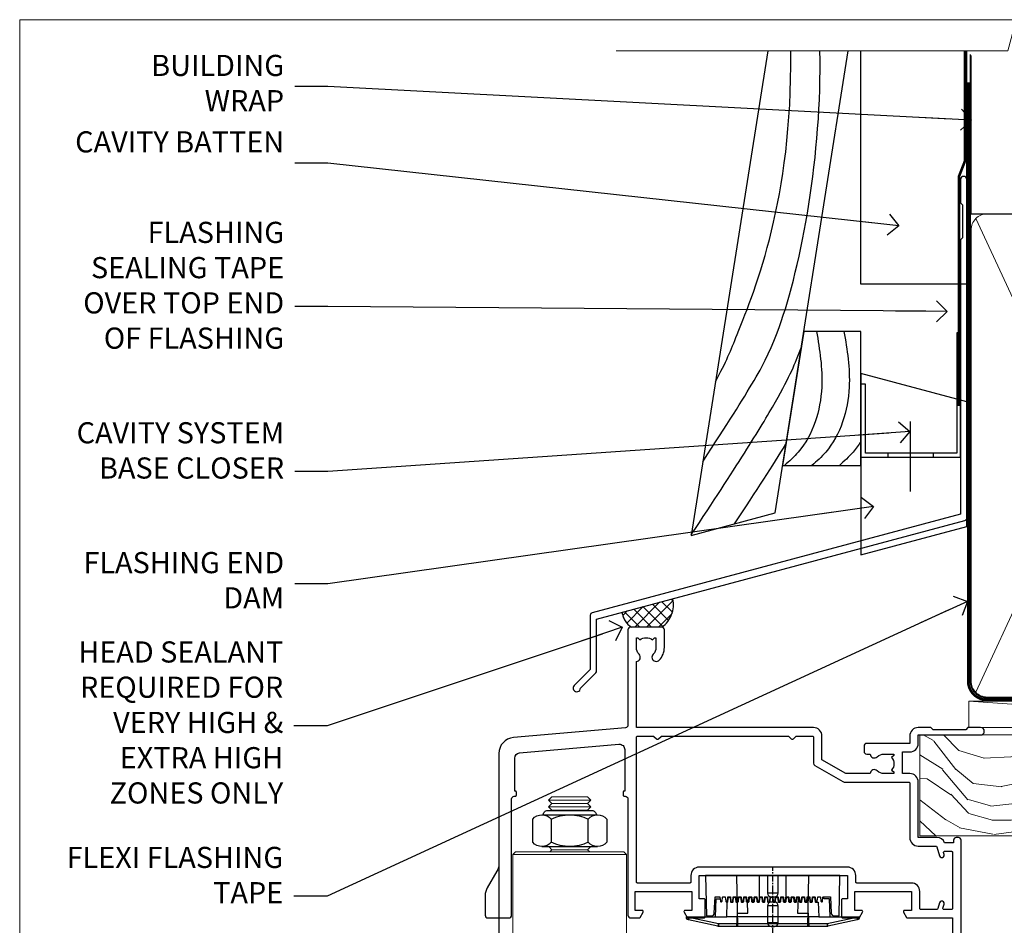
# Model space of a CAD drawing. Units: millimetres. Extents: x -19 to 11353, y -842 to 1143.
# Drawn here: x 5400 to 5586, y 523 to 695 of the extents above; entities that cross this region are included whole.
import ezdxf
from ezdxf import colors
from ezdxf.entities.mleader import LeaderData, LeaderLine
from ezdxf.math import Vec2, Vec3

# ---------------------------------------------------------------- set-up
doc = ezdxf.new("R2010")
doc.units = ezdxf.units.MM
doc.linetypes.add('CENTER', pattern=[2, 1.25, -0.25, 0.25, -0.25])
doc.linetypes.add('Dashed', pattern=[564.444447, 282.222223, -282.222223])
doc.layers.get('Defpoints').update_dxf_attribs({"color": 8})
doc.layers.add('Aluminium Systems Ltd Joinery Detail', color=7, linetype='Continuous')
doc.layers.add('Aluminium Systems Ltd Notes', color=7, linetype='Continuous')
doc.styles.get("Standard").update_dxf_attribs({"font": 'arial.ttf'})

# ---------------------------------------------------------------- blocks, each defined once
blk = doc.blocks.new('WS10G75Csk')
at = {"linetype": 'CENTER'}
blk.add_line((0, 1.5), (0, -76.5), dxfattribs=at)
for p, q in [((-4.3, -0.5), (4.3, -0.5)), ((-1.75, -3.54), (1.75, -3.54)), ((-2.4, -25.96), (0.87, -25)), ((-2.4, -28.76), (2.4, -27.36)), ((-1.75, -28.27), (1.75, -26.87)), ((-1.75, -29.24), (1.75, -27.84)), ((-1.75, -31.07), (1.75, -29.67)), ((-2.4, -31.56), (2.4, -30.16)), ((-1.75, -32.04), (1.75, -30.64)), ((-2.4, -34.36), (2.4, -32.96)), ((-1.75, -33.87), (1.75, -32.47)), ((-1.75, -34.84), (1.75, -33.44)), ((-1.75, -36.67), (1.75, -35.27)), ((-2.4, -37.16), (2.4, -35.76)), ((-1.75, -37.64), (1.75, -36.24)), ((-2.4, -39.96), (2.4, -38.56)), ((-1.75, -39.47), (1.75, -38.07)), ((-1.75, -40.44), (1.75, -39.04)), ((-1.75, -42.27), (1.75, -40.87)), ((-2.4, -42.76), (2.4, -41.36)), ((-1.75, -43.24), (1.75, -41.84)), ((-2.4, -45.56), (2.4, -44.16)), ((-1.75, -45.07), (1.75, -43.67)), ((-1.75, -46.04), (1.75, -44.64)), ((-1.75, -47.87), (1.75, -46.47)), ((-2.4, -48.36), (2.4, -46.96)), ((-1.75, -48.84), (1.75, -47.44)), ((-2.4, -51.16), (2.4, -49.76)), ((-1.75, -50.67), (1.75, -49.27)), ((-1.75, -51.64), (1.75, -50.24)), ((-1.75, -53.47), (1.75, -52.07)), ((-2.4, -53.96), (2.4, -52.56)), ((-1.75, -54.44), (1.75, -53.04)), ((-2.4, -56.76), (2.4, -55.36)), ((-1.75, -56.27), (1.75, -54.87)), ((-1.75, -57.24), (1.75, -55.84)), ((-1.75, -59.07), (1.75, -57.67)), ((-2.4, -59.56), (2.4, -58.16)), ((-1.75, -60.04), (1.75, -58.64)), ((-2.4, -62.36), (2.4, -60.96)), ((-1.75, -61.87), (1.75, -60.47)), ((-1.75, -62.84), (1.75, -61.44)), ((-1.75, -64.67), (1.75, -63.27)), ((-2.4, -65.16), (2.4, -63.76)), ((-1.75, -65.64), (1.75, -64.24)), ((-2.4, -67.96), (2.4, -66.56)), ((-1.75, -67.47), (1.75, -66.07)), ((-1.75, -68.44), (1.75, -67.04)), ((-1.67, -70.54), (2.08, -69.45)), ((-1.31, -70.1), (1.63, -68.92)), ((-1.08, -70.97), (1.34, -70)), ((-0.27, -72.93), (0.9, -72.59))]:
    blk.add_line(p, q)
blk.add_lwpolyline([(-1.08, -70.97), (-1.67, -70.54), (-1.31, -70.1), (-1.75, -68.47), (-1.75, -68.44), (-2.4, -67.96), (-1.75, -67.47), (-1.75, -65.64), (-2.4, -65.16), (-1.75, -64.67), (-1.75, -62.84), (-2.4, -62.36), (-1.75, -61.87), (-1.75, -60.04), (-2.4, -59.56), (-1.75, -59.07), (-1.75, -57.24), (-2.4, -56.76), (-1.75, -56.27), (-1.75, -54.44), (-2.4, -53.96), (-1.75, -53.47), (-1.75, -51.64), (-2.4, -51.16), (-1.75, -50.67), (-1.75, -48.84), (-2.4, -48.36), (-1.75, -47.87), (-1.75, -46.04), (-2.4, -45.56), (-1.75, -45.07), (-1.75, -43.24), (-2.4, -42.76), (-1.75, -42.27), (-1.75, -40.44), (-2.4, -39.96), (-1.75, -39.47), (-1.75, -37.64), (-2.4, -37.16), (-1.75, -36.67), (-1.75, -34.84), (-2.4, -34.36), (-1.75, -33.87), (-1.75, -32.04), (-2.4, -31.56), (-1.75, -31.07), (-1.75, -29.24), (-2.4, -28.76), (-1.75, -28.27), (-1.75, -26.44), (-2.4, -25.96), (-1.75, -25.47), (-1.75, -3.54), (-4.3, -0.5), (-3.88, 0), (3.88, 0), (4.3, -0.5), (1.75, -3.54), (1.75, -26.87), (2.4, -27.36), (1.75, -27.84), (1.75, -29.67), (2.4, -30.16), (1.75, -30.64), (1.75, -32.47), (2.4, -32.96), (1.75, -33.44), (1.75, -35.27), (2.4, -35.76), (1.75, -36.24), (1.75, -38.07), (2.4, -38.56), (1.75, -39.04), (1.75, -40.87), (2.4, -41.36), (1.75, -41.84), (1.75, -43.67), (2.4, -44.16), (1.75, -44.64), (1.75, -46.47), (2.4, -46.96), (1.75, -47.44), (1.75, -49.27), (2.4, -49.76), (1.75, -50.24), (1.75, -52.07), (2.4, -52.56), (1.75, -53.04), (1.75, -54.87), (2.4, -55.36), (1.75, -55.84), (1.75, -57.67), (2.4, -58.16), (1.75, -58.64), (1.75, -60.47), (2.4, -60.96), (1.75, -61.44), (1.75, -63.27), (2.4, -63.76), (1.75, -64.24), (1.75, -66.07), (2.4, -66.56), (1.75, -67.04), (1.75, -68.47), (1.63, -68.92), (2.08, -69.45), (1.34, -70), (0.79, -72.05), (0.9, -72.59), (0.5, -73.14), (0, -75)], close=True)
for points in [[(-1.75, -25.47), (0.87, -25), (-1.75, -26.44)], [(0.79, -72.05), (-0.27, -72.93), (0.5, -73.14)]]:
    blk.add_lwpolyline(points)
blk = doc.blocks.new('Bevel Back Weatherboard CC AL40 Liner')
at = {"layer": 'Aluminium Systems Ltd Joinery Detail', "lineweight": 5}
h = blk.add_hatch(dxfattribs=at)
h.set_pattern_fill('HONEY', color=256, scale=0.221113, angle=360, style=0)
h.set_pattern_definition([(9e-15, (-466.54465, -268.02097), (1.0530483, 0.60797756), [0.7020322, -1.4040644]), (120, (-466.54465, -268.02097), (-1.05304816, 0.6079778), [0.7020322, -1.4040644]), (60, (-466.54465, -268.02097), (1e-07, 1.21595534), [-1.4040644, 0.7020322])])
edge = h.paths.add_edge_path()
edge.add_arc((53.79, 2.93), 2.5, 180, 360, ccw=False)
edge.add_arc((53.79, 2.93), 2.5, 0, 180, ccw=False)
h = blk.add_hatch(dxfattribs=at)
h.set_pattern_fill('NET', color=256, scale=0.442225, angle=225, style=0)
h.set_pattern_definition([(315, (-1834.0039, 4373.742), (-0.99282344, -0.99282344), []), (225, (-1834.0039, 4373.742), (-0.99282344, 0.99282344), [])])
edge = h.paths.add_edge_path()
edge.add_line((65.39, 5.49), (54.64, 5.5))
edge.add_arc((53.81, 3.04), 2.6, 283.0546, 431.2564, ccw=False)
edge.add_line((54.39, 0.5), (65.43, 0.5))
edge.add_arc((67.33, 3.01), 3.15, 128.1626, 232.8611, ccw=False)
h = blk.add_hatch(dxfattribs=at)
h.set_pattern_fill('WOOD-3', color=256, scale=97.5, angle=30, style=0, pattern_type=2)
h.set_pattern_definition([(4.7636, (491.2235, -7172.038), (-330.0000284, -29.999746), [3.61248, -357.63537]), (348.6901, (494.8235, -7171.738), (120.0000226, -29.999929), [4.58913, -148.38147]), (315, (499.323, -7172.638), (-3e-14, -30.00001), [3.39411, -39.03228]), (313.1524, (501.7235, -7175.038), (420.00008502, -449.99992613), [6.57951, -651.37185]), (347.0054, (506.2235, -7179.838), (-270.000023, 59.9999273), [4.00251, -396.24741]), (9e-15, (510.123, -7180.738), (30, -30), [7.5, -22.5]), (9.4623, (517.6235, -7180.738), (-150.0000232, -29.9999442), [3.64965, -178.83321]), (5.7106, (491.2235, -7180.138), (-269.9999827, -30.0000394), [3.01497, -298.48131]), (9e-15, (494.223, -7179.838), (30, -30), [4.5, -25.5]), (331.6992, (498.7235, -7179.838), (329.9998536, -180.0002662), [4.42944, -438.51525]), (307.875, (502.6235, -7181.938), (-120.0000559, 149.999973), [6.84105, -335.21157]), (320.7106, (506.8235, -7187.338), (180.0000192, -149.99998896), [4.26381, -422.11632]), (353.6598, (510.1235, -7190.038), (239.9999821, -30.0000474), [5.43324, -266.22831]), (11.8887, (515.5235, -7190.638), (-419.99991903, -90.00031606), [5.82495, -576.66969]), (6.7098, (491.2235, -7189.438), (270.00002993, 29.99981644), [5.13516, -508.3821]), (356.6335, (496.3235, -7188.838), (479.99997966, -30.0003289), [5.10882, -505.77279]), (326.3099, (501.4235, -7189.138), (-59.999987, 30.00004), [5.40834, -102.75822]), (312.5104, (505.9235, -7192.138), (299.99972155, -330.0002602), [4.88364, -483.48096]), (345.0686, (509.2235, -7195.738), (330.00001605, -89.9999086), [4.65726, -461.06799]), (9e-15, (513.723, -7196.938), (30, -30), [3.6, -26.4]), (12.9946, (517.3235, -7196.938), (270.000023, 59.9999273), [4.00251, -396.24741]), (9e-15, (500.523, -7166.938), (30, -30), [0, -30]), (136.8476, (504.7235, -7171.438), (449.99992613, -420.00008502), [6.57951, -651.37185]), (153.4349, (499.923, -7196.938), (-29.999975, 30.00004), [2.68329, -64.39875]), (171.8699, (497.5235, -7195.738), (-179.9999933, 29.9999807), [4.24263, -207.88938]), (203.1986, (493.3235, -7195.138), (-149.999992, -60.0000398), [2.28474, -226.18845]), (333.4349, (504.723, -7171.438), (29.999975, -30.00004), [3.35409, -63.72795]), (353.2902, (507.7235, -7172.938), (-270.00002993, 29.99981644), [5.13516, -508.3821]), (10.1247, (512.8235, -7173.538), (509.99996369, 90.00025766), [8.53287, -844.75488]), (10.3048, (491.2235, -7168.738), (180.0000288, 29.9998463), [3.35409, -332.05608]), (344.4759, (494.5235, -7168.138), (-330.00003074, 89.99993333), [5.60445, -554.84178]), (317.1211, (499.9235, -7169.638), (-390.0000238, 359.9999926), [5.7315, -567.41769]), (325.3048, (504.1235, -7173.538), (299.99982777, -210.0002583), [4.74342, -469.59822]), (350.5377, (508.0235, -7176.238), (150.0000232, -29.9999442), [5.47449, -177.0084]), (6.5819, (513.4235, -7177.138), (-510.00004314, -59.99960101), [7.85175, -777.3234]), (8.1301, (491.2235, -7176.238), (-179.9999933, -29.9999807), [4.24263, -207.88938]), (348.6901, (495.4235, -7175.638), (120.0000226, -29.999929), [4.58913, -148.38147]), (317.4896, (499.9235, -7176.538), (-330.0002602, 299.99972155), [4.88364, -483.48096]), (315, (503.523, -7179.838), (-3e-14, -30.00001), [5.51544, -36.91098]), (342.646, (507.4235, -7183.738), (-390.00006057, 119.99983507), [5.02893, -497.86272]), (3.3665, (512.2235, -7185.238), (-479.99997966, -30.0003289), [5.10882, -505.77279]), (17.1027, (517.3235, -7184.938), (300.0000519, 89.9998648), [4.08045, -403.96368]), (8.7462, (491.2235, -7183.738), (209.9999801, 30.0001259), [3.94587, -390.64251]), (345.0686, (495.1235, -7183.138), (330.00001605, -89.9999086), [4.65726, -461.06799]), (327.9946, (499.6235, -7184.338), (-149.9999683, 90.0000332), [5.6604, -277.35906]), (310.1009, (504.4235, -7187.338), (-329.9999418, 390.00005789), [7.45185, -737.7327]), (344.0546, (509.2235, -7193.038), (-120.0000038, 29.9999967), [4.36806, -214.03524]), (6.009, (513.4235, -7194.238), (299.99999253, 29.99997952), [5.7315, -567.41769]), (23.1986, (519.1235, -7193.638), (149.999992, 60.0000398), [2.28474, -226.18845]), (9.4623, (491.2235, -7192.738), (-150.0000232, -29.9999442), [3.64965, -178.83321]), (349.992, (494.8235, -7192.138), (329.99998664, -60.00010416), [5.17881, -512.7015]), (322.5946, (499.9235, -7193.038), (389.99977395, -300.00029858), [6.42027, -635.60775]), (330.9454, (505.0235, -7166.938), (210.0000115, -120.0000008), [3.08868, -305.78022]), (349.2157, (507.7235, -7168.438), (-479.9999851, 90.0000165), [6.41328, -634.91349]), (7.125, (514.0235, -7169.638), (-210.0000114, -29.9999485), [7.25604, -234.6117])])
h.paths.add_polyline_path([(89.28, -18.21), (87.41, -19.98), (-31.49, -19.98), (-31.49, -0.9), (66.7, -0.9), (68.03, -7.57), (78.91, -7.57), (78.91, -0.9), (88.85, -0.9), (89.28, -1.32)])
blk.add_line((-22.18, 5.5, 1), (50.59, 0.5, 1), dxfattribs=at)
at = {"layer": 'Aluminium Systems Ltd Joinery Detail', "lineweight": 5, "elevation": 1}
for points in [[(-22.18, 5.5), (50.59, 5.5), (50.59, 0.5), (-22.18, 0.5)], [(88.85, -0.9), (78.91, -0.9), (78.91, -7.57), (68.03, -7.57), (66.7, -0.9), (-31.49, -0.9), (-31.49, -19.98), (87.41, -19.98), (89.28, -18.21), (89.28, -1.32)]]:
    blk.add_lwpolyline(points, close=True, dxfattribs=at)
blk.add_lwpolyline([(54.37, 5.51), (65.39, 5.49, 0.491511), (65.43, 0.5), (54.39, 0.5, 0.810102)], format="xyb", close=True, dxfattribs=at)
at = {"layer": 'Aluminium Systems Ltd Joinery Detail', "lineweight": 5, "ltscale": 0.12}
blk.add_circle((53.79, 2.93, 1), 2.5, dxfattribs=at)
at = {"layer": 'Aluminium Systems Ltd Joinery Detail', "rotation": 180}
blk.add_blockref('WS10G75Csk', (48.01, -19.78), dxfattribs=at)
blk = doc.blocks.new('_Open90')
at = {"color": 0, "linetype": 'ByBlock', "lineweight": -2}
for p, q in [((-0.5, 0.5), (0, 0)), ((0, 0), (-2.44, 0)), ((0, 0), (-0.5, -0.5))]:
    blk.add_line(p, q, dxfattribs=at)
blk = doc.blocks.new('NZ212')
at = {"color": 8}
for p, q in [((-3.5, 5.19), (-3.5, 0.81)), ((3.5, 0.81), (3.5, 5.19))]:
    blk.add_line(p, q, dxfattribs=at)
blk.add_lwpolyline([(3.5, 0.81, -0.230358), (-3.5, 0.81, -0.460716), (-7, 0.81), (-7, 5.19, -0.460716), (-3.5, 5.19, -0.230358), (3.5, 5.19, -0.460716), (7, 5.19), (7, 0.81, -0.460716)], format="xyb", close=True, dxfattribs=at)
for points in [[(-5.25, 6), (5.25, 6)], [(-5.25, 0), (5.25, 0)]]:
    blk.add_lwpolyline(points, dxfattribs=at)
blk.add_lwpolyline([(-5, 6, -0.414214), (-4.2, 6.8), (4.2, 6.8, -0.414214), (5, 6)], format="xyb", dxfattribs=at)
blk = doc.blocks.new('A912-22247')
for points in [[(85.42, 32.7), (81.9, 32.7), (81.9, 43.2, 0.414214), (80.3, 44.8), (78.9, 44.8), (78.9, 48.9), (80.3, 48.9, 0.414214), (81.9, 50.5), (81.9, 52.1), (93.7, 52.1, 1), (93.7, 53.5), (91.3, 53.5), (90.9, 53.1), (84.7, 53.1), (84.3, 53.5), (81.9, 53.5, 0.414214), (80.3, 51.9), (80.3, 50.5), (72.15, 50.5, 0.414214), (71.65, 50), (71.65, 49, 0.414214), (72.15, 48.5), (72.8, 48.5, 0.640824), (74.16, 47.98, -0.19526), (75.45, 48.5), (77.3, 48.5), (77.3, 48.2), (76.87, 47.84, -0.36397), (76.87, 45.46), (77.3, 45.1), (77.3, 44.8), (75.45, 44.8, -0.19526), (74.16, 45.32, 0.640824), (72.8, 44.8), (68.2, 44.8), (63.7, 47.4), (63.7, 51.9, 0.414214), (62.1, 53.5), (28.6, 53.5), (28.6, 66, 0.640824), (29.12, 67.36, -0.19526), (28.6, 68.65), (28.6, 70.5), (28.9, 70.5), (29.26, 70.07, -0.36397), (31.64, 70.07), (32, 70.5), (32.3, 70.5), (32.3, 68.65, -0.19526), (31.78, 67.36, 1), (32.92, 66.25, 0.19526), (33.9, 68.65), (33.9, 72, 0.414214), (33.4, 72.5), (27.5, 72.5, 0.414214), (27, 72), (27, 53.96, -0.388879), (26.54, 53.46), (5.34, 51.6, 0.388879), (2.6, 48.62), (2.6, 27.81, -0.131652), (2.2, 26.31), (0.4, 23.2, 0.131652), (0, 21.7), (0, 18, 0.414214), (0.5, 17.5), (4.5, 17.5, 0.414214), (5, 18), (5, 40, -0.414214), (5.5, 40.5), (5.7, 40.5, 0.414214), (5.9, 40.7), (5.9, 41.3, 0.414214), (5.7, 41.5), (5.6, 41.5), (5.6, 47.7, -0.388879), (6.51, 48.7), (25.31, 50.34, -0.440011), (26.4, 49.34), (26.4, 41.5), (26.3, 41.5, 0.414214), (26.1, 41.3), (26.1, 40.7, 0.414214), (26.3, 40.5), (26.5, 40.5, -0.414214), (27, 40), (27, 18, 0.414214), (27.5, 17.5), (29.12, 17.5, 0.267949), (29.3, 17.6), (29.87, 18.6, 0.57735), (29.7, 18.9), (28.4, 18.9), (28.4, 22.5), (39.1, 22.5), (39.1, 18.9), (37.8, 18.9, 0.57735), (37.63, 18.6), (38.2, 17.6, 0.267949), (38.38, 17.5), (41.4, 17.5, 0.414214), (41.6, 17.7), (41.6, 20.9, 0.414214), (41.4, 21.1), (40.5, 21.1), (40.5, 25.5), (68.5, 25.5), (68.5, 21.1), (67.6, 21.1, 0.414214), (67.4, 20.9), (67.4, 17.7, 0.414214), (67.6, 17.5), (70.62, 17.5, 0.267949), (70.8, 17.6), (71.37, 18.6, 0.57735), (71.2, 18.9), (69.9, 18.9), (69.9, 22.5), (80.6, 22.5), (80.6, 18.9), (79.3, 18.9, 0.57735), (79.13, 18.6), (79.7, 17.6, 0.267949), (79.88, 17.5), (88.4, 17.5), (88.4, 7.5), (86.5, 7.5, 0.414214), (86, 7), (86, 5.75, 1), (87, 5.75), (87, 6.5), (88.5, 6.5), (88.5, 5.75, 0.298217), (88.8, 5.29), (88.8, 2.21, 0.298217), (88.5, 1.75), (88.5, 1), (87, 1), (87, 1.75, 1), (86, 1.75), (86, 0.5, 0.414214), (86.5, 0), (89.5, 0, 0.414214), (90, 0.5), (90, 32.2, 0.414214), (89.5, 32.7), (89.1, 32.7, 0.414214), (88.6, 32.2), (88.6, 31.7), (86.9, 31.7, 0.305615)], [(31.93, 51.84), (32.39, 51.39, 0.414214), (32.81, 51.39), (33.27, 51.84, -0.198912), (33.41, 51.9), (57.29, 51.9, -0.198912), (57.43, 51.84), (57.89, 51.39, 0.414214), (58.31, 51.39), (58.77, 51.84, -0.198912), (58.91, 51.9), (61.9, 51.9, -0.414214), (62.1, 51.7), (62.1, 46.76, 0.267949), (62.35, 46.33), (67.66, 43.27, 0.131652), (67.91, 43.2), (80.1, 43.2, -0.414214), (80.3, 43), (80.3, 32.7, 0.414214), (81.9, 31.1), (85.26, 31.1, -0.339454), (85.45, 30.95), (85.92, 29.23, 1), (86.78, 29.47), (86.68, 29.85, -0.493145), (86.88, 30.1), (88.2, 30.1, -0.414214), (88.4, 29.9), (88.4, 19.3, -0.414214), (88.2, 19.1), (86.77, 19.1, -0.493145), (86.58, 19.35), (86.78, 20.13, 1), (85.92, 20.37), (85.62, 19.25, -0.339454), (85.42, 19.1), (82.4, 19.1, -0.414214), (82.2, 19.3), (82.2, 22.5, 0.414214), (80.6, 24.1), (70.3, 24.1, -0.414214), (70.1, 24.3), (70.1, 25.5, 0.414214), (68.5, 27.1), (40.5, 27.1, 0.414214), (38.9, 25.5), (38.9, 24.3, -0.414214), (38.7, 24.1), (28.8, 24.1, -0.414214), (28.6, 24.3), (28.6, 51.7, -0.414214), (28.8, 51.9), (31.79, 51.9, -0.198912)]]:
    blk.add_lwpolyline(points, format="xyb", close=True)
blk = doc.blocks.new('PE001')
at = {"color": 8, "linetype": 'CENTER'}
blk.add_line((0, 30.7), (0, 18.1), dxfattribs=at)
at = {"color": 8}
for p, q in [((-15.86, 27.51), (-15.96, 27.99)), ((-10.3, 28.72), (-10.4, 29.19)), ((-10.3, 28.72), (-10.3, 29.2)), ((1, 28.5), (-1, 28.5)), ((10.3, 28.72), (10.3, 29.2)), ((10.3, 28.72), (10.4, 29.19)), ((15.86, 27.51), (15.96, 27.99)), ((-15.87, 27.5), (-16.35, 27.5)), ((8.7, 27.4), (-8.7, 27.4)), ((15.87, 27.5), (16.35, 27.5)), ((1, 25.3), (-1, 25.3)), ((1, 22.9), (-1, 22.9))]:
    blk.add_line(p, q, dxfattribs=at)
at = {"color": 8, "linetype": 'Dashed'}
for p, q in [((-6.63, 29.2), (-6.8, 19.6)), ((6.63, 29.2), (6.8, 19.6)), ((-2.5, 23.66), (-2.5, 19.6)), ((2.5, 23.66), (2.5, 19.6))]:
    blk.add_line(p, q, dxfattribs=at)
at = {"color": 8}
for points in [[(-8.7, 27.4), (-8.6, 24.6), (-8.59, 24.6, -0.385314), (-8.49, 24.51), (-8.41, 23.74, 0.385314), (-8.31, 23.65), (-8.19, 23.65, 0.385236), (-8.09, 23.74), (-8.01, 24.51, -0.385314), (-7.91, 24.6), (-7.59, 24.6, -0.385314), (-7.49, 24.51), (-7.41, 23.74, 0.385314), (-7.31, 23.65), (-7.19, 23.65, 0.385236), (-7.09, 23.74), (-7.01, 24.51, -0.385314), (-6.91, 24.6), (-6.59, 24.6, -0.385314), (-6.49, 24.51), (-6.41, 23.74, 0.385314), (-6.31, 23.65), (-6.19, 23.65, 0.385236), (-6.09, 23.74), (-6.01, 24.51, -0.385314), (-5.91, 24.6), (-5.59, 24.6, -0.385314), (-5.49, 24.51), (-5.41, 23.74, 0.385314), (-5.31, 23.65), (-5.19, 23.65, 0.385236), (-5.09, 23.74), (-5.01, 24.51, -0.385314), (-4.91, 24.6), (-4.59, 24.6, -0.385314), (-4.49, 24.51), (-4.41, 23.74, 0.385314), (-4.31, 23.65), (-4.19, 23.65, 0.385236), (-4.09, 23.74), (-4.01, 24.51, -0.385314), (-3.91, 24.6), (-3.59, 24.6, -0.385314), (-3.49, 24.51), (-3.41, 23.74, 0.385314), (-3.31, 23.65), (-3.19, 23.65, 0.385236), (-3.09, 23.74), (-3.01, 24.51, -0.385314), (-2.91, 24.6), (-2.59, 24.6, -0.385314), (-2.49, 24.51), (-2.41, 23.74, 0.385314), (-2.31, 23.65), (-2.19, 23.65, 0.385236), (-2.09, 23.74), (-2.01, 24.51, -0.385314), (-1.91, 24.6), (-1.59, 24.6, -0.385314), (-1.49, 24.51), (-1.41, 23.74, 0.385314), (-1.31, 23.65), (-1.19, 23.65, 0.385236), (-1.09, 23.74), (-1.01, 24.51, -0.385314), (-0.91, 24.6), (-0.59, 24.6, -0.385314), (-0.49, 24.51), (-0.41, 23.74, 0.385314), (-0.31, 23.65), (-0.19, 23.65, 0.385236), (-0.09, 23.74), (-0.01, 24.51, -0.385314), (0.09, 24.6), (0.41, 24.6, -0.385314), (0.51, 24.51), (0.59, 23.74, 0.385314), (0.69, 23.65), (0.81, 23.65, 0.385236), (0.91, 23.74), (0.99, 24.51, -0.385314), (1.09, 24.6), (1.41, 24.6, -0.385314), (1.51, 24.51), (1.59, 23.74, 0.385314), (1.69, 23.65), (1.81, 23.65, 0.385236), (1.91, 23.74), (1.99, 24.51, -0.385314), (2.09, 24.6), (2.41, 24.6, -0.385314), (2.51, 24.51), (2.59, 23.74, 0.385314), (2.69, 23.65), (2.81, 23.65, 0.385236), (2.91, 23.74), (2.99, 24.51, -0.385314), (3.09, 24.6), (3.41, 24.6, -0.385314), (3.51, 24.51), (3.59, 23.74, 0.385314), (3.69, 23.65), (3.81, 23.65, 0.385236), (3.91, 23.74), (3.99, 24.51, -0.385314), (4.09, 24.6), (4.41, 24.6, -0.385314), (4.51, 24.51), (4.59, 23.74, 0.385314), (4.69, 23.65), (4.81, 23.65, 0.385236), (4.91, 23.74), (4.99, 24.51, -0.385314), (5.09, 24.6), (5.41, 24.6, -0.385314), (5.51, 24.51), (5.59, 23.74, 0.385314), (5.69, 23.65), (5.81, 23.65, 0.385236), (5.91, 23.74), (5.99, 24.51, -0.385314), (6.09, 24.6), (6.41, 24.6, -0.385314), (6.51, 24.51), (6.59, 23.74, 0.385314), (6.69, 23.65), (6.81, 23.65, 0.385236), (6.91, 23.74), (6.99, 24.51, -0.385314), (7.09, 24.6), (7.41, 24.6, -0.385314), (7.51, 24.51), (7.59, 23.74, 0.385314), (7.69, 23.65), (7.81, 23.65, 0.385236), (7.91, 23.74), (7.99, 24.51, -0.385313), (8.09, 24.6), (8.6, 24.6), (8.7, 27.4), (16.35, 27.4), (16.35, 27.5, 0.353013), (15.96, 27.99), (10.4, 29.19, 0.053393), (10.3, 29.2), (-10.3, 29.2, 0.053393), (-10.4, 29.19), (-15.96, 27.99, 0.353013), (-16.35, 27.5), (-16.35, 27.4), (-8.7, 27.4)], [(-1, 25.3), (-1, 28.5, -0.414214), (-0.3, 29.2), (0.3, 29.2, -0.414214), (1, 28.5), (1, 25.3, -0.414214), (0.3, 24.6), (-0.3, 24.6, -0.414214)], [(-4.91, 24.46, -0.385314), (-4.81, 24.55), (-4.69, 24.55, -0.385314), (-4.59, 24.46), (-4.51, 23.69, 0.385314), (-4.41, 23.6), (-4.09, 23.6, 0.385314), (-3.99, 23.69), (-3.91, 24.46, -0.385314), (-3.81, 24.55), (-3.69, 24.55, -0.385314), (-3.59, 24.46), (-3.51, 23.69, 0.385314), (-3.41, 23.6), (-3.09, 23.6, 0.385314), (-2.99, 23.69), (-2.91, 24.46, -0.385314), (-2.81, 24.55), (-2.69, 24.55, -0.385314), (-2.59, 24.46), (-2.51, 23.69, 0.385314), (-2.41, 23.6), (-2.09, 23.6, 0.385314), (-1.99, 23.69), (-1.91, 24.46, -0.385314), (-1.81, 24.55), (-1.69, 24.55, -0.385314), (-1.59, 24.46), (-1.51, 23.69, 0.385314), (-1.41, 23.6), (-1.09, 23.6, 0.385314), (-0.99, 23.69), (-0.91, 24.46, -0.385314), (-0.81, 24.55), (-0.69, 24.55, -0.385314), (-0.59, 24.46), (-0.51, 23.69, 0.385314), (-0.41, 23.6), (-0.09, 23.6, 0.385314), (0.01, 23.69), (0.09, 24.46, -0.385314), (0.19, 24.55), (0.31, 24.55, -0.385314), (0.41, 24.46), (0.49, 23.69, 0.385314), (0.59, 23.6), (0.91, 23.6, 0.385314), (1.01, 23.69), (1.09, 24.46, -0.385314), (1.19, 24.55), (1.31, 24.55, -0.385314), (1.41, 24.46), (1.49, 23.69, 0.385314), (1.59, 23.6), (1.91, 23.6, 0.385314), (2.01, 23.69), (2.09, 24.46, -0.385314), (2.19, 24.55), (2.31, 24.55, -0.385314), (2.41, 24.46), (2.49, 23.69, 0.385314), (2.59, 23.6), (2.91, 23.6, 0.385314), (3.01, 23.69), (3.09, 24.46, -0.385314), (3.19, 24.55), (3.31, 24.55, -0.385314), (3.41, 24.46), (3.49, 23.69, 0.385314), (3.59, 23.6), (3.91, 23.6, 0.385314), (4.01, 23.69), (4.09, 24.46, -0.385314), (4.19, 24.55), (4.31, 24.55, -0.385314), (4.41, 24.46), (4.49, 23.69, 0.385314), (4.59, 23.6), (4.91, 23.6, 0.385314), (5.01, 23.69), (5.09, 24.46, -0.385314), (5.19, 24.55), (5.31, 24.55, -0.385314), (5.41, 24.46), (5.49, 23.69, 0.385314), (5.59, 23.6), (5.91, 23.6, 0.385314), (6.01, 23.69), (6.09, 24.46, -0.385314), (6.19, 24.55), (6.31, 24.55, -0.385314), (6.41, 24.46), (6.49, 23.69, 0.385314), (6.59, 23.6), (6.91, 23.6, 0.385314), (7.01, 23.69), (7.09, 24.46, -0.385314), (7.19, 24.55), (7.31, 24.55, -0.385314), (7.41, 24.46), (7.49, 23.69, 0.385314), (7.59, 23.6), (7.91, 23.6, 0.385314), (8.01, 23.69), (8.09, 24.46, -0.385314), (8.19, 24.55), (8.31, 24.55, -0.385314), (8.41, 24.46), (8.49, 23.69, 0.385314), (8.59, 23.6), (8.91, 23.6, 0.385314), (9.01, 23.69), (9.09, 24.46, -0.385314), (9.19, 24.55), (9.31, 24.55, -0.385314), (9.41, 24.46), (9.49, 23.69, 0.385314), (9.59, 23.6), (10.9, 23.6), (11.06, 26.73, -0.39896), (11.56, 27.2), (12.57, 27.2), (12.7, 19.6), (-12.7, 19.6), (-12.57, 27.2), (-11.56, 27.2, -0.39896), (-11.06, 26.73), (-10.9, 23.6), (-10.09, 23.6, 0.385314), (-9.99, 23.69), (-9.91, 24.46, -0.385314), (-9.81, 24.55), (-9.69, 24.55, -0.385314), (-9.59, 24.46), (-9.51, 23.69, 0.385314), (-9.41, 23.6), (-9.09, 23.6, 0.385314), (-8.99, 23.69), (-8.91, 24.46, -0.385314), (-8.81, 24.55), (-8.69, 24.55, -0.385314), (-8.59, 24.46), (-8.51, 23.69, 0.385314), (-8.41, 23.6), (-8.09, 23.6, 0.385314), (-7.99, 23.69), (-7.91, 24.46, -0.385314), (-7.81, 24.55), (-7.69, 24.55, -0.385314), (-7.59, 24.46), (-7.51, 23.69, 0.385314), (-7.41, 23.6), (-7.09, 23.6, 0.385314), (-6.99, 23.69), (-6.91, 24.46, -0.385314), (-6.81, 24.55), (-6.69, 24.55, -0.385314), (-6.59, 24.46), (-6.51, 23.69, 0.385314), (-6.41, 23.6), (-6.09, 23.6, 0.385314), (-5.99, 23.69), (-5.91, 24.46, -0.385314), (-5.81, 24.55), (-5.69, 24.55, -0.385314), (-5.59, 24.46), (-5.51, 23.69, 0.385314), (-5.41, 23.6), (-5.09, 23.6, 0.385314), (-4.99, 23.69)]]:
    blk.add_lwpolyline(points, format="xyb", close=True, dxfattribs=at)
for points in [[(15.87, 27.4), (15.87, 27.5, 0.353013), (15.86, 27.51), (10.3, 28.72, 0.053393), (10.3, 28.72), (-10.3, 28.72, 0.053393), (-10.3, 28.72), (-15.86, 27.51, 0.353013), (-15.87, 27.5), (-15.87, 27.4)], [(-1, 19.6), (-1, 22.9, -0.414214), (-0.3, 23.6), (0.3, 23.6, -0.414214), (1, 22.9), (1, 19.6)]]:
    blk.add_lwpolyline(points, format="xyb", dxfattribs=at)
at = {"color": 8, "linetype": 'Dashed'}
for points in [[(-6.79, 29.2), (-6.7, 26.7), (-4.7, 26.7), (-4.77, 24.6)], [(4.81, 23.65), (4.7, 26.7), (6.7, 26.7), (6.79, 29.2)]]:
    blk.add_lwpolyline(points, dxfattribs=at)
at = {"color": 8}
for points in [[(-10.83, 27.4), (-10.71, 24), (-9.96, 24)], [(10.83, 27.4), (10.71, 24), (9.66, 24), (9.64, 23.6)]]:
    blk.add_lwpolyline(points, dxfattribs=at)
blk = doc.blocks.new('AL40 Bifold Door Head')
at = {"layer": 'Aluminium Systems Ltd Joinery Detail'}
blk.add_line((-144.4, -12.5), (-144.4, -42.23), dxfattribs=at)
at = {"layer": 'Aluminium Systems Ltd Joinery Detail', "lineweight": 5}
for p, q in [((-127, -12.52), (-135, -12.52)), ((-127, -13.77), (-135, -13.77)), ((-127.63, -13.15), (-134.38, -13.15)), ((-127.63, -14.4), (-134.38, -14.4)), ((-127.63, -21.9), (-134.38, -21.9)), ((-120.25, -22.8), (-141.75, -22.8))]:
    blk.add_line(p, q, dxfattribs=at)
for points in [[(-134.48, -14.5), (-134.38, -14.4), (-135, -13.77), (-134.38, -13.15), (-135, -12.52), (-134.38, -11.9), (-127.63, -11.9), (-127, -12.52), (-127.63, -13.15), (-127, -13.77), (-127.63, -14.4), (-127.53, -14.5)], [(-134.98, -21.3), (-134.38, -21.9), (-134.78, -22.3)], [(-127.23, -22.3), (-127.63, -21.9), (-127.03, -21.3)]]:
    blk.add_lwpolyline(points, dxfattribs=at)
blk.add_lwpolyline([(-120.25, -22.8), (-120.75, -22.3), (-141.25, -22.3), (-141.75, -22.8), (-141.75, -40.8), (-141.25, -41.3), (-120.75, -41.3), (-120.25, -40.8)], close=True, dxfattribs=at)
at = {"layer": 'Aluminium Systems Ltd Joinery Detail'}
blk.add_blockref('A912-22247', (-147, -52.3), dxfattribs=at)
at = {"layer": 'Aluminium Systems Ltd Joinery Detail', "lineweight": 5, "extrusion": (0, 0, -1), "xscale": -1, "zscale": -1}
blk.add_blockref('NZ212', (131, -21.3), dxfattribs=at)
at = {"layer": 'Aluminium Systems Ltd Joinery Detail', "lineweight": 5, "extrusion": (0, 0, -1), "zscale": -1, "rotation": 180}
blk.add_blockref('PE001', (92.6, -7.2), dxfattribs=at)
blk = doc.blocks.new('90mm Framing Head CC')
at = {"layer": 'Aluminium Systems Ltd Joinery Detail'}
h = blk.add_hatch(dxfattribs=at)
h.set_pattern_fill('AR-SAND', color=0, scale=0.15)
h.set_pattern_definition([(37.5, (61.6605, 88.745), (-0.24, 7.3412), [0, -5.7912, 0, -6.477, 0, -6.19125]), (7.5, (61.6605, 88.745), (6.74285, 10.7524), [0, -3.1242, 0, -5.2197, 0, -2.00025]), (327.5, (56.974, 88.745), (11.86489, 0.02156), [0, -1.905, 0, -6.858, 0, -8.9535]), (317.5, (56.974, 88.745), (11.45335, 3.34394), [0, -0.9525, 0, -4.4958, 0, -5.1435])])
h.paths.add_polyline_path([(180.61, 88.77), (171.11, 88.77), (171.11, -47.33), (180.61, -47.33)])
at = {"layer": 'Aluminium Systems Ltd Joinery Detail', "color": 0, "linetype": 'Dashed'}
blk.add_line((79.91, 57.9), (79.91, 87.86), dxfattribs=at)
at = {"layer": 'Aluminium Systems Ltd Joinery Detail', "color": 0}
for p, q in [((168.81, 57.9), (168.81, 88.77)), ((79.91, 57.9), (168.81, 57.9))]:
    blk.add_line(p, q, dxfattribs=at)
at = {"layer": 'Aluminium Systems Ltd Joinery Detail', "color": 0, "lineweight": 5}
for p, q in [((80.8, -32.58), (122.24, 57.1)), ((80.8, 57.01), (122.34, -32.58)), ((124.13, -32.58), (167.92, 57.01)), ((124.16, 56.83), (167.92, -32.58))]:
    blk.add_line(p, q, dxfattribs=at)
at = {"layer": 'Aluminium Systems Ltd Joinery Detail', "color": 0, "linetype": 'Continuous', "lineweight": 5, "ltscale": 0.12}
blk.add_lwpolyline([(182.99, 88.77), (90.08, 88.77), (89.18, 85.34), (87.91, 92.75), (86.87, 88.77), (12.78, 88.77)], dxfattribs=at)
at = {"layer": 'Aluminium Systems Ltd Joinery Detail', "color": 0, "linetype": 'Dashed', "lineweight": 5, "ltscale": 0.01, "const_width": 0.25, "elevation": 0.25}
blk.add_lwpolyline([(79.77, 88.1), (79.77, -30.43, 0.41757), (82.92, -33.61), (165.34, -33.6, 0.859133), (165.47, -33.94, 0.009055)], format="xyb", dxfattribs=at)
at = {"layer": 'Aluminium Systems Ltd Joinery Detail', "color": 0, "lineweight": 5, "elevation": 1}
blk.add_lwpolyline([(171.11, 88.77), (171.11, -47.33), (180.61, -47.33), (180.61, 88.77)], dxfattribs=at)
at = {"layer": 'Aluminium Systems Ltd Joinery Detail', "color": 0, "linetype": 'CENTER', "lineweight": 5, "ltscale": 3, "const_width": 0.5, "elevation": 0.5}
blk.add_lwpolyline([(79.37, 82.76), (79.37, -30.43, 0.420916), (82.93, -34), (165.77, -34)], format="xyb", dxfattribs=at)
at = {"layer": 'Aluminium Systems Ltd Joinery Detail', "color": 0, "lineweight": 5}
blk.add_lwpolyline([(79.91, -28.32), (79.91, 54.86, -0.414214), (82.95, 57.9), (120.19, 57.9, -0.414214), (123.23, 54.86), (123.23, -28.32), (123.23, -30.43, -0.414214), (120.19, -33.47), (82.95, -33.47, -0.414214), (79.91, -30.43)], format="xyb", close=True, dxfattribs=at)
for points in [[(168.81, -28.53), (168.81, 54.86, 0.414214), (165.77, 57.9), (126.27, 57.9, 0.368185), (123.24, 54.65), (123.24, -28.53)], [(168.81, 52.75), (168.81, -30.43, -0.414214), (165.77, -33.47), (126.27, -33.47, -0.414214), (123.24, -30.43), (123.24, 52.75)]]:
    blk.add_lwpolyline(points, format="xyb", dxfattribs=at)
blk = doc.blocks.new('Page Layout Group')
at = {"layer": 'Aluminium Systems Ltd Joinery Detail', "color": 8, "lineweight": 5}
blk.add_lwpolyline([(5400, 694.64), (5400, 0), (5953.08, 0), (5953.08, 694.64)], close=True, dxfattribs=at)
blk = doc.blocks.new('FLASHING END CAP')
at = {"color": 0}
blk.add_lwpolyline([(-18.54, -6.42), (1.5, -1.05), (1.5, 22.56), (-18.54, 27.93)], close=True, dxfattribs=at)
blk = doc.blocks.new('CAVITY CLOSER')
at = {"layer": 'Aluminium Systems Ltd Joinery Detail', "color": 0}
blk.add_line((-9.54, 6.78), (-9.54, -6.49), dxfattribs=at)
blk.add_lwpolyline([(0, 23.52), (-0.72, 23.53), (-0.72, 0.78), (-17.93, 0.78), (-17.93, 13.84), (-18.84, 13.84), (-18.84, 0), (0, 0), (0, 23.52)], dxfattribs=at)
blk.add_lwpolyline([(-5.12, 0.78), (-13.72, 0.78), (-13.72, 0), (-5.12, 0)], close=True, dxfattribs=at)
blk = doc.blocks.new('J370-32191')
blk.add_lwpolyline([(74.45, 96.89, 1), (73.25, 96.89), (73.25, 92.49), (73.65, 92.09), (73.65, 85.89), (73.25, 85.49), (73.25, 33.62), (3.62, 14.96, 0.339454), (3.25, 14.48), (3.25, 4.24), (0.21, 1.19, 1.488372), (1.4, 0.69), (4.3, 3.59, 0.198912), (4.45, 3.95), (4.45, 13.74), (74.08, 32.39, 0.339454), (74.45, 32.88)], format="xyb", close=True)
blk = doc.blocks.new('Bevel Back Weatherboard CC Head AL40')
at = {"layer": 'Aluminium Systems Ltd Joinery Detail', "linetype": 'Dashed'}
h = blk.add_hatch(dxfattribs=at)
h.set_pattern_fill('ANSI37', color=256, scale=0.5)
h.set_pattern_definition([(45, (-1563.0306, -1508.8066), (-1.122532, 1.122532), []), (135, (-1563.0306, -1508.8066), (-1.122532, -1.122532), [])])
edge = h.paths.add_edge_path()
edge.add_line((-76.5, 85.12), (-86.08, 82.55))
edge.add_arc((-82.29, 83), 3.82, 186.7636, 238.5501)
edge.add_line((-84.28, 79.75), (-78.56, 79.75))
edge.add_arc((-81.55, 83.97), 5.18, 305.2698, 372.7786)
at = {"color": 0}
blk.add_lwpolyline([(-58.5, 188.77), (-73.02, 97.09), (-57.16, 101.34), (-43.31, 188.77)], dxfattribs=at)
blk.add_lwpolyline([(-55.73, 110.31), (-40.93, 110.31), (-40.93, 135.69), (-51.72, 135.69)], close=True, dxfattribs=at)
for points in [[(-49.31, 135.69), (-48.33, 125.12), (-52.77, 112.85), (-55.36, 110.31)], [(-44.12, 135.69), (-43.14, 125.12), (-47.58, 112.85), (-50.17, 110.31)]]:
    blk.add_spline(points, degree=3, dxfattribs=at)
blk.add_open_spline([(-40.93, 114.86), (-41.36, 114.15), (-42.56, 112.5), (-44.08, 111.13), (-44.99, 110.31)], degree=3, knots=[21.170673, 21.170673, 21.170673, 21.170673, 23.658673, 27.287575, 27.287575, 27.287575, 27.287575], dxfattribs=at)
at = {"layer": 'Aluminium Systems Ltd Joinery Detail'}
blk.add_lwpolyline([(-20.93, 188.77), (-20.93, 144.64), (-40.93, 144.64), (-40.93, 188.77)], dxfattribs=at)
at = {"layer": 'Aluminium Systems Ltd Joinery Detail', "linetype": 'Dashed', "ltscale": 0.01, "const_width": 0.5}
blk.add_lwpolyline([(-21.26, 188.77), (-21.26, 167.86), (-22.38, 164.98), (-22.38, 121.6)], dxfattribs=at)
at = {"layer": 'Aluminium Systems Ltd Joinery Detail', "linetype": 'Dashed'}
for centre, radius, start, end in [((-81.55, 83.97, 1), 5.18, 305.2698, 12.7786), ((-82.29, 83, -1), 3.82, 186.7636, 238.5501)]:
    blk.add_arc(centre, radius, start, end, dxfattribs=at)
for points, knots in [([(-70.81, 111.01), (-61.63, 125.34), (-54.44, 135.81), (-48.24, 169.25), (-48.68, 188.77)], [31.644788, 31.644788, 31.644788, 31.644788, 44.233692, 65.290086, 65.290086, 65.290086, 65.290086]), ([(-68.41, 126.19), (-66.37, 129.94), (-63.04, 138.39), (-53.92, 160.68), (-54.17, 188.47), (-54.18, 188.57), (-54.18, 188.67), (-54.18, 188.77)], [37.446824, 37.446824, 37.446824, 37.446824, 44.233692, 64.400327, 64.400327, 64.400327, 64.473397, 64.473397, 64.473397, 64.473397]), ([(-72.99, 97.26), (-56.24, 122.42), (-54.18, 127.41), (-52.25, 132.49), (-52.2, 132.61)], [28.517268, 28.517268, 28.517268, 28.517268, 44.233692, 44.61692, 44.61692, 44.61692, 44.61692])]:
    blk.add_open_spline(points, degree=3, knots=knots, dxfattribs=at)
blk.add_open_spline([(-64.81, 99.29), (-60.66, 105.56), (-57.51, 110.45), (-55.1, 114.34)], degree=3, dxfattribs=at)
at = {"linetype": 'Dashed'}
blk.add_blockref('J370-32191', (-95.34, 67.52), dxfattribs=at)
at = {"color": 0}
for name, p in [('CAVITY CLOSER', (-22.09, 111.88)), ('FLASHING END CAP', (-22.38, 99.82))]:
    blk.add_blockref(name, p, dxfattribs=at)
blk = doc.blocks.new('Bevel Back Weatherboard CC Head Text AL40')
at = {"layer": 'Aluminium Systems Ltd Notes', "color": 3, "lineweight": 5, "ltscale": 0.12}
ml = blk.add_multileader_mtext('Standard', dxfattribs=at)
ml.set_content('BUILDING WRAP', color=3)
ml.set_leader_properties(color=8)
ml.set_arrow_properties(name='OPEN90')
ml.build(insert=Vec2(0, 0))
ml.multileader.update_dxf_attribs({"text_left_attachment_type": 2, "text_right_attachment_type": 2})
ctx = ml.context
ctx.base_point, ctx.plane_origin = Vec3(-51.18, 28.17), Vec3(99.06, -37.49)
ctx.left_attachment, ctx.right_attachment, ctx.text_align_type = 2, 2, 2
notes = []
notes.append((ctx, [(0, (1, 1, 0), (-15.25, 28.17), (-1, 0), 6.29, [(0, [(106.45, 21.79)], 0, [])])]))
ctx.mtext.insert, ctx.mtext.width, ctx.mtext.alignment, ctx.mtext.line_spacing_style, ctx.mtext.flow_direction = Vec3(-23.54, 34.17), 41.085, 3, 2, 5
ml = blk.add_multileader_mtext('Standard', dxfattribs=at)
ml.set_content('CAVITY BATTEN', color=3)
ml.set_leader_properties(color=8)
ml.set_arrow_properties(name='OPEN90')
ml.build(insert=Vec2(0, 0))
ml.multileader.update_dxf_attribs({"text_left_attachment_type": 2, "text_right_attachment_type": 2})
ctx = ml.context
ctx.base_point, ctx.plane_origin = Vec3(-46.72, 13.71), Vec3(73.9, -32.88)
ctx.left_attachment, ctx.right_attachment, ctx.text_align_type = 2, 2, 2
notes.append((ctx, [(0, (1, 1, 0), (-15.25, 13.71), (-1, 0), 6.29, [(0, [(92.72, 1.85)], 0, [])])]))
ctx.mtext.insert, ctx.mtext.width, ctx.mtext.alignment, ctx.mtext.line_spacing_style, ctx.mtext.flow_direction = Vec3(-23.54, 19.71), 41.085, 3, 2, 5
ml = blk.add_multileader_mtext('Standard', dxfattribs=at)
ml.set_content('FLASHING SEALING TAPE OVER TOP END OF FLASHING', color=3)
ml.set_leader_properties(color=8)
ml.set_arrow_properties(name='OPEN90')
ml.build(insert=Vec2(0, 0))
ml.multileader.update_dxf_attribs({"text_left_attachment_type": 2, "text_right_attachment_type": 2})
ctx = ml.context
ctx.base_point, ctx.plane_origin = Vec3(-65.36, -13.41), Vec3(73.9, -53.64)
ctx.left_attachment, ctx.right_attachment, ctx.text_align_type = 2, 2, 2
notes.append((ctx, [(0, (1, 1, 0), (-15.25, -13.41), (-1, 0), 6.29, [(0, [(101.83, -14.36)], 0, [])])]))
ctx.mtext.insert, ctx.mtext.width, ctx.mtext.alignment, ctx.mtext.line_spacing_style, ctx.mtext.flow_direction = Vec3(-23.54, 2.59), 41.085, 3, 2, 5
ml = blk.add_multileader_mtext('Standard', dxfattribs=at)
ml.set_content('CAVITY SYSTEM BASE CLOSER', color=3)
ml.set_leader_properties(color=8)
ml.set_arrow_properties(name='OPEN90')
ml.build(insert=Vec2(0, 0))
ml.multileader.update_dxf_attribs({"text_left_attachment_type": 2, "text_right_attachment_type": 2})
ctx = ml.context
ctx.base_point, ctx.plane_origin = Vec3(-64.43, -44.65), Vec3(21.35, -146.49)
ctx.left_attachment, ctx.right_attachment, ctx.text_align_type = 2, 2, 2
notes.append((ctx, [(0, (1, 1, 0), (-15.25, -44.65), (-1, 0), 6.29, [(0, [(94.79, -37.08)], 0, [])])]))
ctx.mtext.insert, ctx.mtext.width, ctx.mtext.alignment, ctx.mtext.line_spacing_style, ctx.mtext.flow_direction = Vec3(-23.54, -35.31), 41.085, 3, 2, 5
ml = blk.add_multileader_mtext('Standard', dxfattribs=at)
ml.set_content('FLASHING END DAM', color=3)
ml.set_leader_properties(color=8)
ml.set_arrow_properties(name='OPEN90')
ml.build(insert=Vec2(0, 0))
ml.multileader.update_dxf_attribs({"text_left_attachment_type": 2, "text_right_attachment_type": 2})
ctx = ml.context
ctx.base_point, ctx.plane_origin = Vec3(-66.08, -65.87), Vec3(38.37, -164.91)
ctx.left_attachment, ctx.right_attachment, ctx.text_align_type = 2, 2, 2
notes.append((ctx, [(0, (1, 1, 0), (-15.25, -65.87), (-1, 0), 6.29, [(0, [(87.89, -51.28)], 0, [])])]))
ctx.mtext.insert, ctx.mtext.width, ctx.mtext.alignment, ctx.mtext.line_spacing_style, ctx.mtext.flow_direction = Vec3(-23.54, -59.87), 41.677, 3, 2, 5
ml = blk.add_multileader_mtext('Standard', dxfattribs=at)
ml.set_content('FLEXI FLASHING TAPE', color=3)
ml.set_leader_properties(color=8)
ml.set_arrow_properties(name='OPEN90')
ml.build(insert=Vec2(0, 0))
ml.multileader.update_dxf_attribs({"text_left_attachment_type": 2, "text_right_attachment_type": 2})
ctx = ml.context
ctx.base_point, ctx.plane_origin = Vec3(-52.85, -124.97), Vec3(173.22, -160.18)
ctx.left_attachment, ctx.right_attachment, ctx.text_align_type = 2, 2, 2
notes.append((ctx, [(1, (1, 1, 0), (-15.42, -124.97), (-1, 0), 6.29, [(0, [(105.66, -69.2)], 0, [])])]))
ctx.mtext.insert, ctx.mtext.width, ctx.mtext.alignment, ctx.mtext.line_spacing_style, ctx.mtext.flow_direction = Vec3(-23.71, -115.63), 41.677, 3, 2, 5
ml = blk.add_multileader_mtext('Standard', dxfattribs=at)
ml.set_content('HEAD SEALANT REQUIRED FOR VERY HIGH & EXTRA HIGH ZONES ONLY', color=3)
ml.set_leader_properties(color=8)
ml.set_arrow_properties(name='OPEN90')
ml.build(insert=Vec2(0, 0))
ml.multileader.update_dxf_attribs({"text_left_attachment_type": 2, "text_right_attachment_type": 2})
ctx = ml.context
ctx.base_point, ctx.plane_origin = Vec3(-68.04, -92.77), Vec3(47.75, -180.27)
ctx.left_attachment, ctx.right_attachment, ctx.text_align_type = 2, 2, 2
notes.append((ctx, [(0, (1, 1, 0), (-15.42, -92.77), (-1, 0), 6.29, [(0, [(40.39, -74.11)], 0, [])])]))
ctx.mtext.insert, ctx.mtext.width, ctx.mtext.alignment, ctx.mtext.line_spacing_style, ctx.mtext.flow_direction = Vec3(-23.71, -76.77), 42.8085, 3, 2, 5
for ctx, leaders in notes:
    for number, flags, end, landing, length, lines in leaders:
        leader = LeaderData()
        leader.index, (leader.has_last_leader_line, leader.has_dogleg_vector, leader.attachment_direction) = number, flags
        leader.last_leader_point, leader.dogleg_vector, leader.dogleg_length = Vec3(end), Vec3(landing), length
        for number, points, colour, breaks in lines:
            line = LeaderLine()
            line.index, line.vertices, line.color, line.breaks = number, Vec3.list(points), colors.encode_raw_color(colour), breaks
            leader.lines.append(line)
        ctx.leaders.append(leader)

msp = doc.modelspace()

# ---------------------------------------------------------------- block references
at = {"layer": 'Aluminium Systems Ltd Joinery Detail', "color": 0, "linetype": 'Dashed'}
msp.add_blockref('90mm Framing Head CC', (5500, 600), dxfattribs=at)
at = {"layer": 'Aluminium Systems Ltd Joinery Detail'}
for name, p in [('Bevel Back Weatherboard CC Head AL40', (5600, 500)), ('Bevel Back Weatherboard CC AL40 Liner', (5601.7, 560.25)), ('AL40 Bifold Door Head', (5635.02, 559.55, 1))]:
    msp.add_blockref(name, p, dxfattribs=at)
at = {"layer": 'Aluminium Systems Ltd Notes'}
msp.add_blockref('Bevel Back Weatherboard CC Head Text AL40', (5473.55, 653.82), dxfattribs=at)
at = {"layer": 'Defpoints'}
msp.add_blockref('Page Layout Group', (0, 0), dxfattribs=at)

doc.saveas('drawing.dxf')
